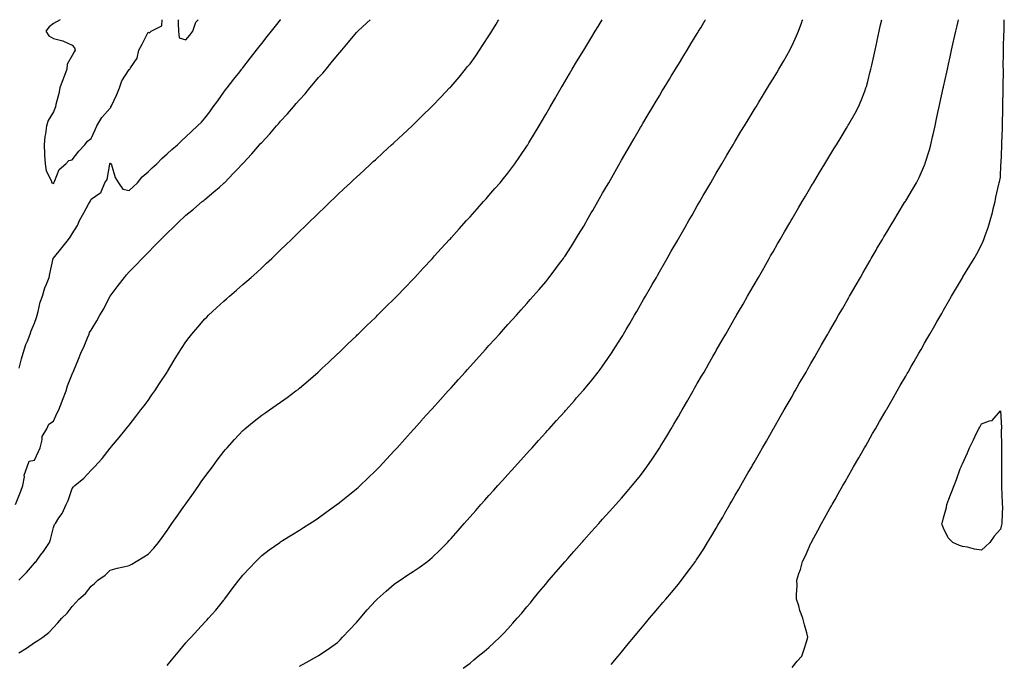
# Model space of a CAD drawing. Units: inches. Extents: x 1023923 to 1026563, y 7361258 to 7363898.
# Drawn here: x 1024450 to 1024970, y 7363558 to 7363898 of the extents above; entities that cross this region are included whole.
import ezdxf

# ---------------------------------------------------------------- set-up
doc = ezdxf.new("R2010")
doc.units = ezdxf.units.IN
doc.header["$MEASUREMENT"] = 0
doc.layers.add('Contour_10237361', color=7, linetype='Continuous', true_color=0xfc4fb9)

msp = doc.modelspace()

# ---------------------------------------------------------------- linework, layer by layer
at = {"layer": 'Contour_10237361'}
for points in [[(1024448.05, 7363641.98, 3258), (1024450.92, 7363649.05, 3258), (1024452.01, 7363651.92, 3258), (1024452.72, 7363656.6, 3258), (1024452.56, 7363657.41, 3258), (1024454.24, 7363661.92, 3258), (1024455.18, 7363664.8, 3258), (1024458.05, 7363665.35, 3258), (1024460.12, 7363669.85, 3258), (1024461.12, 7363671.92, 3258), (1024462.19, 7363676.06, 3258), (1024462.11, 7363677.85, 3258), (1024464.57, 7363681.92, 3258), (1024465.67, 7363684.3, 3258), (1024468.05, 7363685.97, 3258), (1024469.92, 7363690.04, 3258), (1024470.92, 7363691.92, 3258), (1024472.7, 7363696.58, 3258), (1024472.89, 7363697.07, 3258), (1024474.75, 7363701.92, 3258), (1024475.43, 7363704.54, 3258), (1024478.05, 7363710.77, 3258), (1024478.36, 7363711.6, 3258), (1024478.5, 7363711.92, 3258), (1024478.79, 7363712.67, 3258), (1024481.23, 7363718.74, 3258), (1024482.56, 7363721.92, 3258), (1024484.34, 7363725.64, 3258), (1024486.12, 7363729.99, 3258), (1024486.96, 7363731.92, 3258), (1024487.21, 7363732.76, 3258), (1024488.05, 7363733.96, 3258), (1024491.04, 7363738.94, 3258), (1024492.54, 7363741.92, 3258), (1024494.61, 7363745.37, 3258), (1024497.89, 7363751.76, 3258), (1024497.97, 7363751.92, 3258), (1024497.99, 7363751.97, 3258), (1024498.05, 7363752.05, 3258), (1024502.31, 7363757.65, 3258), (1024505.59, 7363761.92, 3258), (1024506.68, 7363763.28, 3258), (1024508.05, 7363764.76, 3258), (1024511.64, 7363768.32, 3258), (1024514.98, 7363771.92, 3258), (1024516.51, 7363773.47, 3258), (1024518.05, 7363775.11, 3258), (1024521.49, 7363778.48, 3258), (1024524.79, 7363781.92, 3258), (1024526.45, 7363783.53, 3258), (1024528.05, 7363785.18, 3258), (1024531.49, 7363788.48, 3258), (1024534.91, 7363791.92, 3258), (1024536.57, 7363793.4, 3258), (1024538.05, 7363794.77, 3258), (1024541.98, 7363798, 3258), (1024546.6, 7363801.92, 3258), (1024547.42, 7363802.55, 3258), (1024548.05, 7363803.06, 3258), (1024552.85, 7363807.11, 3258), (1024555.75, 7363809.62, 3258), (1024558.05, 7363811.61, 3258), (1024558.21, 7363811.76, 3258), (1024558.34, 7363811.92, 3258), (1024563.11, 7363816.86, 3258), (1024564.89, 7363818.75, 3258), (1024567.85, 7363821.92, 3258), (1024567.95, 7363822.02, 3258), (1024568.05, 7363822.12, 3258), (1024572.78, 7363827.19, 3258), (1024576.92, 7363831.92, 3258), (1024577.44, 7363832.52, 3258), (1024578.05, 7363833.19, 3258), (1024582.31, 7363837.67, 3258), (1024585.94, 7363841.92, 3258), (1024586.92, 7363843.06, 3258), (1024588.05, 7363844.33, 3258), (1024591.74, 7363848.24, 3258), (1024594.81, 7363851.92, 3258), (1024596.27, 7363853.69, 3258), (1024598.05, 7363855.73, 3258), (1024601.06, 7363858.91, 3258), (1024603.52, 7363861.92, 3258), (1024605.55, 7363864.42, 3258), (1024608.05, 7363867.42, 3258), (1024610.24, 7363869.72, 3258), (1024612.03, 7363871.92, 3258), (1024614.75, 7363875.23, 3258), (1024618.05, 7363879.31, 3258), (1024619.32, 7363880.64, 3258), (1024620.35, 7363881.92, 3258), (1024623.89, 7363886.09, 3258), (1024628.05, 7363891.24, 3258), (1024628.4, 7363891.56, 3258), (1024628.79, 7363891.92, 3258), (1024633.58, 7363896.39, 3258), (1024635.32, 7363898, 3258)], [(1024449.75, 7363563.61, 3256), (1024453.83, 7363566.13, 3256), (1024458.05, 7363569.05, 3256), (1024459.85, 7363570.12, 3256), (1024462.54, 7363571.92, 3256), (1024465.65, 7363574.32, 3256), (1024468.05, 7363576.97, 3256), (1024470.43, 7363579.53, 3256), (1024472.58, 7363581.92, 3256), (1024475.39, 7363584.57, 3256), (1024478.05, 7363588.06, 3256), (1024479.87, 7363590.11, 3256), (1024481.45, 7363591.92, 3256), (1024485, 7363594.96, 3256), (1024488.05, 7363598.74, 3256), (1024489.73, 7363600.25, 3256), (1024491.47, 7363601.92, 3256), (1024495.43, 7363604.54, 3256), (1024498.05, 7363607.26, 3256), (1024501.72, 7363608.26, 3256), (1024505.12, 7363609, 3256), (1024508.05, 7363609.73, 3256), (1024509.48, 7363610.49, 3256), (1024511.74, 7363611.92, 3256), (1024515.73, 7363614.24, 3256), (1024518.05, 7363615.7, 3256), (1024521.08, 7363618.9, 3256), (1024523.52, 7363621.92, 3256), (1024525.41, 7363624.55, 3256), (1024528.05, 7363628.24, 3256), (1024529.57, 7363630.39, 3256), (1024530.67, 7363631.92, 3256), (1024533.73, 7363636.24, 3256), (1024537.01, 7363640.88, 3256), (1024537.76, 7363641.92, 3256), (1024537.87, 7363642.1, 3256), (1024538.05, 7363642.35, 3256), (1024542, 7363647.96, 3256), (1024544.79, 7363651.92, 3256), (1024546.14, 7363653.83, 3256), (1024548.05, 7363656.55, 3256), (1024550.34, 7363659.63, 3256), (1024552.03, 7363661.92, 3256), (1024554.59, 7363665.37, 3256), (1024558.05, 7363669.99, 3256), (1024558.95, 7363671.02, 3256), (1024559.75, 7363671.92, 3256), (1024563.67, 7363676.3, 3256), (1024568.05, 7363680.99, 3256), (1024568.56, 7363681.42, 3256), (1024569.16, 7363681.92, 3256), (1024574.05, 7363685.92, 3256), (1024578.05, 7363689.12, 3256), (1024579.71, 7363690.25, 3256), (1024582.15, 7363691.92, 3256), (1024585.63, 7363694.34, 3256), (1024588.05, 7363696.04, 3256), (1024591.49, 7363698.49, 3256), (1024596.12, 7363701.92, 3256), (1024597.21, 7363702.75, 3256), (1024598.05, 7363703.41, 3256), (1024602.66, 7363707.32, 3256), (1024607.91, 7363711.92, 3256), (1024607.99, 7363711.98, 3256), (1024608.05, 7363712.04, 3256), (1024610.04, 7363713.92, 3256), (1024613.15, 7363716.82, 3256), (1024618.05, 7363721.43, 3256), (1024618.3, 7363721.67, 3256), (1024618.56, 7363721.92, 3256), (1024623.4, 7363726.57, 3256), (1024628.05, 7363731.02, 3256), (1024628.5, 7363731.47, 3256), (1024628.97, 7363731.92, 3256), (1024633.56, 7363736.41, 3256), (1024638.05, 7363740.72, 3256), (1024638.66, 7363741.32, 3256), (1024639.24, 7363741.92, 3256), (1024643.67, 7363746.3, 3256), (1024648.05, 7363750.58, 3256), (1024648.69, 7363751.27, 3256), (1024649.32, 7363751.92, 3256), (1024653.58, 7363756.39, 3256), (1024658.05, 7363760.98, 3256), (1024658.5, 7363761.47, 3256), (1024658.91, 7363761.92, 3256), (1024663.28, 7363766.68, 3256), (1024668.05, 7363771.78, 3256), (1024668.11, 7363771.86, 3256), (1024668.17, 7363771.92, 3256), (1024669.34, 7363773.22, 3256), (1024672.87, 7363777.11, 3256), (1024677.27, 7363781.92, 3256), (1024677.64, 7363782.33, 3256), (1024678.05, 7363782.78, 3256), (1024682.37, 7363787.61, 3256), (1024686.21, 7363791.92, 3256), (1024687.09, 7363792.88, 3256), (1024688.05, 7363793.95, 3256), (1024691.82, 7363798.15, 3256), (1024695.2, 7363801.92, 3256), (1024696.55, 7363803.42, 3256), (1024698.05, 7363805.1, 3256), (1024701.21, 7363808.76, 3256), (1024703.87, 7363811.92, 3256), (1024705.76, 7363814.2, 3256), (1024708.05, 7363817.02, 3256), (1024710.16, 7363819.82, 3256), (1024711.66, 7363821.92, 3256), (1024714.3, 7363825.67, 3256), (1024718.05, 7363831.22, 3256), (1024718.32, 7363831.65, 3256), (1024718.48, 7363831.92, 3256), (1024719.16, 7363833.04, 3256), (1024722.11, 7363837.85, 3256), (1024724.53, 7363841.92, 3256), (1024725.84, 7363844.12, 3256), (1024728.05, 7363847.9, 3256), (1024729.51, 7363850.45, 3256), (1024730.37, 7363851.92, 3256), (1024733.19, 7363856.79, 3256), (1024733.56, 7363857.42, 3256), (1024736.16, 7363861.92, 3256), (1024736.86, 7363863.11, 3256), (1024738.05, 7363865.13, 3256), (1024740.57, 7363869.4, 3256), (1024742.05, 7363871.92, 3256), (1024744.3, 7363875.67, 3256), (1024748.05, 7363881.9, 3256), (1024748.05, 7363881.91, 3256), (1024748.07, 7363881.92, 3256), (1024748.09, 7363881.95, 3256), (1024751.84, 7363888.13, 3256), (1024754.14, 7363891.92, 3256), (1024755.63, 7363894.35, 3256), (1024757.84, 7363898, 3256)], [(1024449.89, 7363601.92, 3257), (1024453.93, 7363606.05, 3257), (1024458.05, 7363610.99, 3257), (1024458.52, 7363611.45, 3257), (1024458.95, 7363611.92, 3257), (1024461.29, 7363615.16, 3257), (1024462.78, 7363617.19, 3257), (1024466.02, 7363621.92, 3257), (1024466.57, 7363623.4, 3257), (1024468.05, 7363629.86, 3257), (1024468.67, 7363631.3, 3257), (1024469.09, 7363631.92, 3257), (1024470.98, 7363634.86, 3257), (1024472.7, 7363637.26, 3257), (1024474.77, 7363641.92, 3257), (1024475.86, 7363644.11, 3257), (1024478.05, 7363650.46, 3257), (1024478.75, 7363651.23, 3257), (1024479.4, 7363651.92, 3257), (1024484.14, 7363655.83, 3257), (1024488.05, 7363660.11, 3257), (1024488.93, 7363661.04, 3257), (1024489.71, 7363661.92, 3257), (1024493.81, 7363666.16, 3257), (1024498.05, 7363671.78, 3257), (1024498.11, 7363671.86, 3257), (1024498.17, 7363671.92, 3257), (1024498.77, 7363672.65, 3257), (1024502.7, 7363677.27, 3257), (1024506.53, 7363681.92, 3257), (1024507.23, 7363682.74, 3257), (1024508.05, 7363683.88, 3257), (1024511.51, 7363688.46, 3257), (1024514.28, 7363691.92, 3257), (1024515.92, 7363694.04, 3257), (1024518.05, 7363696.79, 3257), (1024520.1, 7363699.87, 3257), (1024521.55, 7363701.92, 3257), (1024524.12, 7363705.85, 3257), (1024528.05, 7363711.78, 3257), (1024528.11, 7363711.87, 3257), (1024528.15, 7363711.92, 3257), (1024528.26, 7363712.14, 3257), (1024531.8, 7363718.17, 3257), (1024534.14, 7363721.92, 3257), (1024535.67, 7363724.3, 3257), (1024538.05, 7363727.77, 3257), (1024539.81, 7363730.17, 3257), (1024541.17, 7363731.92, 3257), (1024544.32, 7363735.64, 3257), (1024548.05, 7363739.94, 3257), (1024549.03, 7363740.94, 3257), (1024550.04, 7363741.92, 3257), (1024554.18, 7363745.78, 3257), (1024558.05, 7363749.42, 3257), (1024559.4, 7363750.58, 3257), (1024560.96, 7363751.92, 3257), (1024564.75, 7363755.22, 3257), (1024568.05, 7363758.09, 3257), (1024570.12, 7363759.85, 3257), (1024572.46, 7363761.92, 3257), (1024575.41, 7363764.56, 3257), (1024578.05, 7363766.95, 3257), (1024580.63, 7363769.35, 3257), (1024583.34, 7363771.92, 3257), (1024585.75, 7363774.22, 3257), (1024588.05, 7363776.43, 3257), (1024590.82, 7363779.14, 3257), (1024593.69, 7363781.92, 3257), (1024595.9, 7363784.07, 3257), (1024598.05, 7363786.17, 3257), (1024600.96, 7363789, 3257), (1024603.99, 7363791.92, 3257), (1024606.06, 7363793.92, 3257), (1024608.05, 7363795.86, 3257), (1024611.14, 7363798.83, 3257), (1024614.34, 7363801.92, 3257), (1024616.23, 7363803.74, 3257), (1024618.05, 7363805.49, 3257), (1024621.35, 7363808.61, 3257), (1024624.89, 7363811.92, 3257), (1024626.53, 7363813.45, 3257), (1024628.05, 7363814.89, 3257), (1024631.72, 7363818.25, 3257), (1024635.73, 7363821.92, 3257), (1024636.94, 7363823.04, 3257), (1024638.05, 7363824.06, 3257), (1024642.15, 7363827.82, 3257), (1024646.66, 7363831.92, 3257), (1024647.39, 7363832.58, 3257), (1024648.05, 7363833.18, 3257), (1024652.56, 7363837.42, 3257), (1024657.44, 7363841.92, 3257), (1024657.76, 7363842.22, 3257), (1024658.05, 7363842.49, 3257), (1024662.8, 7363847.17, 3257), (1024667.7, 7363851.92, 3257), (1024667.87, 7363852.09, 3257), (1024668.05, 7363852.26, 3257), (1024672.78, 7363857.2, 3257), (1024677.27, 7363861.92, 3257), (1024677.66, 7363862.32, 3257), (1024678.05, 7363862.74, 3257), (1024682.27, 7363867.71, 3257), (1024685.73, 7363871.92, 3257), (1024686.78, 7363873.19, 3257), (1024688.05, 7363874.77, 3257), (1024691.02, 7363878.95, 3257), (1024693.05, 7363881.92, 3257), (1024695.06, 7363884.9, 3257), (1024698.05, 7363889.55, 3257), (1024698.95, 7363891.02, 3257), (1024699.5, 7363891.92, 3257), (1024701.82, 7363895.7, 3257), (1024702.76, 7363897.21, 3257), (1024703.24, 7363898, 3257)], [(1024450.02, 7363713.88, 3259), (1024451.17, 7363718.79, 3259), (1024452.07, 7363721.92, 3259), (1024453.54, 7363726.44, 3259), (1024454.4, 7363728.27, 3259), (1024455.88, 7363731.92, 3259), (1024456.29, 7363733.68, 3259), (1024458.05, 7363737.63, 3259), (1024459.2, 7363740.77, 3259), (1024459.48, 7363741.92, 3259), (1024460.08, 7363743.96, 3259), (1024461.16, 7363748.82, 3259), (1024462.33, 7363751.92, 3259), (1024463.58, 7363756.38, 3259), (1024464.46, 7363758.33, 3259), (1024465.76, 7363761.92, 3259), (1024466.14, 7363763.84, 3259), (1024467.93, 7363771.8, 3259), (1024467.95, 7363771.92, 3259), (1024467.99, 7363771.98, 3259), (1024468.05, 7363772.04, 3259), (1024472.46, 7363777.51, 3259), (1024476.1, 7363781.92, 3259), (1024476.86, 7363783.11, 3259), (1024478.05, 7363784.83, 3259), (1024480.73, 7363789.24, 3259), (1024481.8, 7363791.92, 3259), (1024484.05, 7363795.93, 3259), (1024486.64, 7363800.51, 3259), (1024487.44, 7363801.92, 3259), (1024487.64, 7363802.34, 3259), (1024488.05, 7363803.18, 3259), (1024492.5, 7363806.37, 3259), (1024493.26, 7363806.7, 3259), (1024493.26, 7363807.14, 3259), (1024495.24, 7363811.92, 3259), (1024496.43, 7363813.55, 3259), (1024497.78, 7363821.65, 3259), (1024497.87, 7363821.92, 3259), (1024497.93, 7363822.03, 3259), (1024498.05, 7363822.23, 3259), (1024498.28, 7363822.16, 3259), (1024498.4, 7363821.92, 3259), (1024498.66, 7363821.31, 3259), (1024500.73, 7363814.6, 3259), (1024502.39, 7363811.92, 3259), (1024504.67, 7363808.55, 3259), (1024508.05, 7363807.75, 3259), (1024510.22, 7363809.74, 3259), (1024512.5, 7363811.92, 3259), (1024515, 7363814.97, 3259), (1024518.05, 7363817.67, 3259), (1024520.2, 7363819.77, 3259), (1024522.62, 7363821.92, 3259), (1024525.28, 7363824.69, 3259), (1024528.05, 7363827.23, 3259), (1024530.51, 7363829.46, 3259), (1024533.52, 7363831.92, 3259), (1024535.84, 7363834.12, 3259), (1024538.05, 7363836.17, 3259), (1024540.98, 7363839, 3259), (1024544.22, 7363841.92, 3259), (1024546.17, 7363843.8, 3259), (1024548.05, 7363846.02, 3259), (1024550.59, 7363849.37, 3259), (1024552.46, 7363851.92, 3259), (1024554.83, 7363855.15, 3259), (1024558.05, 7363859.75, 3259), (1024559.01, 7363860.97, 3259), (1024559.75, 7363861.92, 3259), (1024563.38, 7363866.59, 3259), (1024565.75, 7363869.62, 3259), (1024567.54, 7363871.92, 3259), (1024567.78, 7363872.2, 3259), (1024568.05, 7363872.56, 3259), (1024572.15, 7363877.81, 3259), (1024575.37, 7363881.92, 3259), (1024576.55, 7363883.42, 3259), (1024578.05, 7363885.35, 3259), (1024580.94, 7363889.04, 3259), (1024583.19, 7363891.92, 3259), (1024585.35, 7363894.62, 3259), (1024588.05, 7363897.92, 3259), (1024588.11, 7363898, 3259)], [(1024471.71, 7363898, 3260), (1024468.05, 7363896.03, 3260), (1024465.76, 7363894.2, 3260), (1024464.1, 7363891.92, 3260), (1024465.57, 7363889.43, 3260), (1024468.05, 7363887.98, 3260), (1024472.97, 7363886.84, 3260), (1024473.36, 7363886.61, 3260), (1024478.05, 7363884.55, 3260), (1024479.18, 7363883.05, 3260), (1024479.53, 7363881.92, 3260), (1024478.99, 7363880.98, 3260), (1024478.05, 7363879.02, 3260), (1024475.39, 7363874.57, 3260), (1024475.08, 7363871.92, 3260), (1024473.32, 7363867.19, 3260), (1024473.17, 7363866.81, 3260), (1024471.53, 7363861.92, 3260), (1024470.96, 7363859, 3260), (1024469.4, 7363853.28, 3260), (1024469.1, 7363851.92, 3260), (1024468.85, 7363851.12, 3260), (1024468.05, 7363849.35, 3260), (1024465.24, 7363844.73, 3260), (1024464.34, 7363841.92, 3260), (1024463.85, 7363837.72, 3260), (1024463.6, 7363836.38, 3260), (1024463.17, 7363831.92, 3260), (1024463.34, 7363827.22, 3260), (1024463.44, 7363826.52, 3260), (1024463.67, 7363821.92, 3260), (1024464.3, 7363818.16, 3260), (1024466.9, 7363813.08, 3260), (1024467.25, 7363811.92, 3260), (1024467.7, 7363811.57, 3260), (1024468.05, 7363811.52, 3260)], [(1024468.05, 7363811.52, 3260), (1024468.23, 7363811.74, 3260), (1024468.36, 7363811.92, 3260), (1024468.73, 7363812.61, 3260), (1024471.14, 7363818.84, 3260), (1024474.61, 7363821.92, 3260), (1024476.29, 7363823.67, 3260), (1024478.05, 7363823.96, 3260), (1024481.43, 7363828.55, 3260), (1024484.69, 7363831.92, 3260), (1024486.08, 7363833.9, 3260), (1024488.05, 7363835.23, 3260), (1024490.2, 7363839.76, 3260), (1024491.08, 7363841.92, 3260), (1024493.69, 7363846.27, 3260), (1024498.05, 7363851.31, 3260), (1024498.3, 7363851.66, 3260), (1024498.4, 7363851.92, 3260), (1024498.69, 7363852.56, 3260), (1024501.55, 7363858.42, 3260), (1024502.93, 7363861.92, 3260), (1024504.18, 7363865.79, 3260), (1024508.05, 7363871.67, 3260), (1024508.25, 7363871.72, 3260), (1024508.38, 7363871.92, 3260), (1024508.71, 7363872.58, 3260), (1024512.29, 7363877.69, 3260), (1024513.25, 7363881.92, 3260), (1024514.87, 7363885.11, 3260), (1024518.05, 7363891.37, 3260), (1024518.83, 7363891.13, 3260), (1024519.61, 7363891.92, 3260), (1024525.28, 7363894.7, 3260), (1024525.52, 7363898, 3260)], [(1024528.05, 7363556.92, 3255), (1024530.34, 7363559.64, 3255), (1024532.23, 7363561.92, 3255), (1024534.89, 7363565.08, 3255), (1024538.05, 7363568.86, 3255), (1024539.48, 7363570.5, 3255), (1024540.75, 7363571.92, 3255), (1024544.26, 7363575.72, 3255), (1024548.05, 7363579.79, 3255), (1024549.09, 7363580.89, 3255), (1024550.04, 7363581.92, 3255), (1024553.75, 7363586.21, 3255), (1024558.05, 7363591.4, 3255), (1024558.28, 7363591.69, 3255), (1024558.46, 7363591.92, 3255), (1024559.61, 7363593.48, 3255), (1024562.52, 7363597.44, 3255), (1024565.98, 7363601.92, 3255), (1024566.88, 7363603.09, 3255), (1024568.05, 7363604.57, 3255), (1024571.59, 7363608.38, 3255), (1024575.02, 7363611.92, 3255), (1024576.51, 7363613.46, 3255), (1024578.05, 7363614.99, 3255), (1024582.03, 7363617.93, 3255), (1024587.54, 7363621.92, 3255), (1024587.84, 7363622.14, 3255), (1024588.05, 7363622.3, 3255), (1024589.03, 7363622.9, 3255), (1024594.03, 7363625.95, 3255), (1024598.05, 7363628.45, 3255), (1024600.18, 7363629.8, 3255), (1024603.48, 7363631.92, 3255), (1024606.25, 7363633.71, 3255), (1024608.05, 7363634.87, 3255), (1024612.11, 7363637.86, 3255), (1024617.78, 7363641.92, 3255), (1024617.93, 7363642.04, 3255), (1024618.05, 7363642.12, 3255), (1024619.09, 7363642.96, 3255), (1024623.46, 7363646.5, 3255), (1024628.05, 7363650.18, 3255), (1024628.97, 7363651, 3255), (1024629.96, 7363651.92, 3255), (1024634.12, 7363655.85, 3255), (1024638.05, 7363659.65, 3255), (1024639.16, 7363660.81, 3255), (1024640.22, 7363661.92, 3255), (1024644.01, 7363665.97, 3255), (1024648.05, 7363670.33, 3255), (1024648.81, 7363671.17, 3255), (1024649.48, 7363671.92, 3255), (1024653.54, 7363676.43, 3255), (1024658.05, 7363681.4, 3255), (1024658.3, 7363681.67, 3255), (1024658.52, 7363681.92, 3255), (1024662.7, 7363686.58, 3255), (1024663.03, 7363686.94, 3255), (1024667.52, 7363691.92, 3255), (1024667.78, 7363692.2, 3255), (1024668.05, 7363692.5, 3255), (1024672.5, 7363697.46, 3255), (1024676.51, 7363701.92, 3255), (1024677.23, 7363702.74, 3255), (1024678.05, 7363703.64, 3255), (1024681.98, 7363708, 3255), (1024685.49, 7363711.92, 3255), (1024686.7, 7363713.26, 3255), (1024688.05, 7363714.75, 3255), (1024691.45, 7363718.53, 3255), (1024694.51, 7363721.92, 3255), (1024696.19, 7363723.78, 3255), (1024698.05, 7363725.85, 3255), (1024700.92, 7363729.05, 3255), (1024703.52, 7363731.92, 3255), (1024705.67, 7363734.31, 3255), (1024708.05, 7363736.97, 3255), (1024710.39, 7363739.58, 3255), (1024712.5, 7363741.92, 3255), (1024715.12, 7363744.84, 3255), (1024718.05, 7363748.09, 3255), (1024719.85, 7363750.13, 3255), (1024721.41, 7363751.92, 3255), (1024724.5, 7363755.47, 3255), (1024728.05, 7363759.62, 3255), (1024729.07, 7363760.89, 3255), (1024729.87, 7363761.92, 3255), (1024733.4, 7363766.56, 3255), (1024735.32, 7363769.19, 3255), (1024737.33, 7363771.92, 3255), (1024737.62, 7363772.34, 3255), (1024738.05, 7363772.96, 3255), (1024741.55, 7363778.42, 3255), (1024743.75, 7363781.92, 3255), (1024745.39, 7363784.58, 3255), (1024748.05, 7363789, 3255), (1024749.12, 7363790.84, 3255), (1024749.75, 7363791.92, 3255), (1024752.07, 7363795.95, 3255), (1024752.8, 7363797.18, 3255), (1024755.51, 7363801.92, 3255), (1024756.45, 7363803.53, 3255), (1024758.05, 7363806.32, 3255), (1024760.08, 7363809.88, 3255), (1024761.25, 7363811.92, 3255), (1024763.73, 7363816.23, 3255), (1024765.59, 7363819.45, 3255), (1024767, 7363821.92, 3255), (1024767.39, 7363822.59, 3255), (1024768.05, 7363823.75, 3255), (1024771.04, 7363828.93, 3255), (1024772.76, 7363831.92, 3255), (1024774.69, 7363835.27, 3255), (1024778.05, 7363841.01, 3255), (1024778.38, 7363841.59, 3255), (1024778.58, 7363841.92, 3255), (1024779.34, 7363843.21, 3255), (1024782.09, 7363847.88, 3255), (1024784.5, 7363851.92, 3255), (1024785.82, 7363854.15, 3255), (1024788.05, 7363857.85, 3255), (1024789.57, 7363860.39, 3255), (1024790.49, 7363861.92, 3255), (1024793.34, 7363866.62, 3255), (1024794.28, 7363868.15, 3255), (1024796.59, 7363871.92, 3255), (1024797.13, 7363872.83, 3255), (1024798.05, 7363874.34, 3255), (1024800.92, 7363879.05, 3255), (1024802.66, 7363881.92, 3255), (1024804.69, 7363885.27, 3255), (1024808.05, 7363890.78, 3255), (1024808.48, 7363891.49, 3255), (1024808.75, 7363891.92, 3255), (1024809.83, 7363893.7, 3255), (1024812.27, 7363897.7, 3255), (1024812.45, 7363898, 3255)], [(1024534, 7363898, 3260), (1024534.01, 7363897.88, 3260), (1024533.91, 7363896.07, 3260), (1024534.1, 7363891.92, 3260), (1024534.51, 7363888.39, 3260), (1024538.05, 7363887.32, 3260), (1024540.08, 7363889.89, 3260), (1024541.68, 7363891.92, 3260), (1024543.21, 7363896.76, 3260), (1024544.54, 7363898, 3260)], [(1024598.05, 7363556.51, 3254), (1024601.49, 7363558.48, 3254), (1024607.54, 7363561.92, 3254), (1024607.87, 7363562.09, 3254), (1024608.05, 7363562.17, 3254), (1024608.85, 7363562.72, 3254), (1024613.85, 7363566.12, 3254), (1024618.05, 7363569.02, 3254), (1024619.44, 7363570.53, 3254), (1024620.73, 7363571.92, 3254), (1024624.32, 7363575.66, 3254), (1024628.05, 7363579.6, 3254), (1024629.1, 7363580.88, 3254), (1024629.98, 7363581.92, 3254), (1024633.71, 7363586.25, 3254), (1024638.05, 7363590.98, 3254), (1024638.52, 7363591.45, 3254), (1024639.03, 7363591.92, 3254), (1024643.75, 7363596.22, 3254), (1024648.05, 7363599.83, 3254), (1024649.3, 7363600.67, 3254), (1024651.17, 7363601.92, 3254), (1024655.26, 7363604.71, 3254), (1024658.05, 7363606.64, 3254), (1024661.23, 7363608.74, 3254), (1024665.61, 7363611.92, 3254), (1024666.98, 7363612.99, 3254), (1024668.05, 7363613.9, 3254), (1024672.17, 7363617.8, 3254), (1024676.21, 7363621.92, 3254), (1024677.09, 7363622.87, 3254), (1024678.05, 7363623.92, 3254), (1024681.78, 7363628.19, 3254), (1024685.02, 7363631.92, 3254), (1024686.43, 7363633.53, 3254), (1024688.05, 7363635.37, 3254), (1024691.12, 7363638.86, 3254), (1024693.81, 7363641.92, 3254), (1024695.8, 7363644.16, 3254), (1024698.05, 7363646.67, 3254), (1024700.53, 7363649.44, 3254), (1024702.76, 7363651.92, 3254), (1024705.26, 7363654.7, 3254), (1024708.05, 7363657.8, 3254), (1024710, 7363659.97, 3254), (1024711.76, 7363661.92, 3254), (1024714.75, 7363665.23, 3254), (1024718.05, 7363668.9, 3254), (1024719.48, 7363670.49, 3254), (1024720.76, 7363671.92, 3254), (1024724.22, 7363675.76, 3254), (1024728.05, 7363679.99, 3254), (1024728.97, 7363681.01, 3254), (1024729.79, 7363681.92, 3254), (1024733.69, 7363686.28, 3254), (1024738.05, 7363691.14, 3254), (1024738.42, 7363691.55, 3254), (1024738.73, 7363691.92, 3254), (1024743.13, 7363696.84, 3254), (1024744.34, 7363698.21, 3254), (1024747.6, 7363701.92, 3254), (1024747.82, 7363702.16, 3254), (1024748.05, 7363702.43, 3254), (1024752.31, 7363707.65, 3254), (1024755.71, 7363711.92, 3254), (1024756.72, 7363713.24, 3254), (1024758.05, 7363715.02, 3254), (1024760.86, 7363719.1, 3254), (1024762.74, 7363721.92, 3254), (1024764.83, 7363725.14, 3254), (1024768.05, 7363730.23, 3254), (1024768.69, 7363731.28, 3254), (1024769.07, 7363731.92, 3254), (1024770.51, 7363734.37, 3254), (1024772.39, 7363737.58, 3254), (1024774.92, 7363741.92, 3254), (1024776.06, 7363743.9, 3254), (1024778.05, 7363747.37, 3254), (1024779.71, 7363750.26, 3254), (1024780.67, 7363751.92, 3254), (1024783.36, 7363756.6, 3254), (1024784.22, 7363758.09, 3254), (1024786.41, 7363761.92, 3254), (1024787.01, 7363762.96, 3254), (1024788.05, 7363764.77, 3254), (1024790.65, 7363769.32, 3254), (1024792.15, 7363771.92, 3254), (1024794.3, 7363775.67, 3254), (1024797.68, 7363781.55, 3254), (1024797.89, 7363781.92, 3254), (1024797.95, 7363782.02, 3254), (1024798.05, 7363782.19, 3254), (1024801.6, 7363788.37, 3254), (1024803.64, 7363791.92, 3254), (1024805.24, 7363794.73, 3254), (1024808.05, 7363799.61, 3254), (1024808.89, 7363801.08, 3254), (1024809.38, 7363801.92, 3254), (1024811.19, 7363805.06, 3254), (1024812.54, 7363807.42, 3254), (1024815.16, 7363811.92, 3254), (1024816.21, 7363813.76, 3254), (1024818.05, 7363816.92, 3254), (1024819.89, 7363820.08, 3254), (1024820.96, 7363821.92, 3254), (1024823.6, 7363826.37, 3254), (1024825.24, 7363829.11, 3254), (1024826.92, 7363831.92, 3254), (1024827.35, 7363832.63, 3254), (1024828.05, 7363833.8, 3254), (1024831.1, 7363838.87, 3254), (1024832.95, 7363841.92, 3254), (1024834.87, 7363845.1, 3254), (1024838.05, 7363850.32, 3254), (1024838.66, 7363851.31, 3254), (1024839.03, 7363851.92, 3254), (1024840.55, 7363854.42, 3254), (1024842.44, 7363857.53, 3254), (1024845.12, 7363861.92, 3254), (1024846.23, 7363863.74, 3254), (1024848.05, 7363866.77, 3254), (1024849.98, 7363869.99, 3254), (1024851.14, 7363871.92, 3254), (1024853.67, 7363876.3, 3254), (1024855.28, 7363879.14, 3254), (1024856.84, 7363881.92, 3254), (1024857.27, 7363882.71, 3254), (1024858.05, 7363884.31, 3254), (1024860.47, 7363889.51, 3254), (1024861.49, 7363891.92, 3254), (1024863.26, 7363896.71, 3254), (1024863.46, 7363897.33, 3254), (1024863.69, 7363898, 3254)], [(1024684.48, 7363555.5, 3253), (1024688.05, 7363558.17, 3253), (1024690.04, 7363559.92, 3253), (1024692.41, 7363561.92, 3253), (1024695.59, 7363564.39, 3253), (1024698.05, 7363566.39, 3253), (1024700.86, 7363569.1, 3253), (1024703.71, 7363571.92, 3253), (1024705.92, 7363574.06, 3253), (1024708.05, 7363576.26, 3253), (1024710.71, 7363579.26, 3253), (1024713.01, 7363581.92, 3253), (1024715.34, 7363584.63, 3253), (1024718.05, 7363587.86, 3253), (1024719.89, 7363590.09, 3253), (1024721.39, 7363591.92, 3253), (1024724.4, 7363595.56, 3253), (1024728.05, 7363599.95, 3253), (1024728.95, 7363601.03, 3253), (1024729.69, 7363601.92, 3253), (1024733.54, 7363606.43, 3253), (1024738.05, 7363611.7, 3253), (1024738.15, 7363611.82, 3253), (1024738.25, 7363611.92, 3253), (1024739.61, 7363613.49, 3253), (1024742.84, 7363617.14, 3253), (1024747.03, 7363621.92, 3253), (1024747.52, 7363622.45, 3253), (1024748.05, 7363623.04, 3253), (1024752.25, 7363627.72, 3253), (1024756.04, 7363631.92, 3253), (1024757, 7363632.98, 3253), (1024758.05, 7363634.17, 3253), (1024761.72, 7363638.26, 3253), (1024765, 7363641.92, 3253), (1024766.43, 7363643.53, 3253), (1024768.05, 7363645.35, 3253), (1024771.08, 7363648.89, 3253), (1024773.62, 7363651.92, 3253), (1024775.63, 7363654.34, 3253), (1024778.05, 7363657.34, 3253), (1024780, 7363659.96, 3253), (1024781.41, 7363661.92, 3253), (1024784.14, 7363665.83, 3253), (1024788.05, 7363671.66, 3253), (1024788.15, 7363671.82, 3253), (1024788.21, 7363671.92, 3253), (1024788.46, 7363672.33, 3253), (1024791.94, 7363678.03, 3253), (1024794.26, 7363681.92, 3253), (1024795.67, 7363684.3, 3253), (1024798.05, 7363688.38, 3253), (1024799.34, 7363690.63, 3253), (1024800.08, 7363691.92, 3253), (1024802.84, 7363696.71, 3253), (1024802.99, 7363696.98, 3253), (1024805.82, 7363701.92, 3253), (1024806.62, 7363703.34, 3253), (1024808.05, 7363705.8, 3253), (1024810.3, 7363709.68, 3253), (1024811.59, 7363711.92, 3253), (1024813.93, 7363716.03, 3253), (1024816.29, 7363720.17, 3253), (1024817.31, 7363721.92, 3253), (1024817.58, 7363722.4, 3253), (1024818.05, 7363723.22, 3253), (1024821.23, 7363728.74, 3253), (1024823.05, 7363731.92, 3253), (1024824.87, 7363735.1, 3253), (1024828.05, 7363740.62, 3253), (1024828.52, 7363741.44, 3253), (1024828.79, 7363741.92, 3253), (1024829.81, 7363743.68, 3253), (1024832.17, 7363747.8, 3253), (1024834.53, 7363751.92, 3253), (1024835.82, 7363754.15, 3253), (1024838.05, 7363758.02, 3253), (1024840.3, 7363761.92, 3253), (1024843.11, 7363766.85, 3253), (1024843.3, 7363767.17, 3253), (1024846.02, 7363771.92, 3253), (1024846.76, 7363773.2, 3253), (1024848.05, 7363775.44, 3253), (1024850.41, 7363779.55, 3253), (1024851.78, 7363781.92, 3253), (1024854.07, 7363785.9, 3253), (1024856.82, 7363790.68, 3253), (1024857.52, 7363791.92, 3253), (1024858.05, 7363792.82, 3253), (1024861.41, 7363798.57, 3253), (1024863.38, 7363801.92, 3253), (1024865.12, 7363804.85, 3253), (1024868.05, 7363809.77, 3253), (1024868.85, 7363811.11, 3253), (1024869.34, 7363811.92, 3253), (1024871.31, 7363815.17, 3253), (1024872.62, 7363817.35, 3253), (1024875.39, 7363821.92, 3253), (1024876.41, 7363823.57, 3253), (1024878.05, 7363826.29, 3253), (1024880.18, 7363829.79, 3253), (1024881.47, 7363831.92, 3253), (1024883.97, 7363836.01, 3253), (1024886.8, 7363840.66, 3253), (1024887.56, 7363841.92, 3253), (1024887.74, 7363842.23, 3253), (1024888.05, 7363842.73, 3253), (1024891.41, 7363848.56, 3253), (1024893.11, 7363851.92, 3253), (1024894.59, 7363855.38, 3253), (1024896.47, 7363860.33, 3253), (1024897.09, 7363861.92, 3253), (1024897.33, 7363862.65, 3253), (1024898.05, 7363865.36, 3253), (1024899.36, 7363870.62, 3253), (1024899.65, 7363871.92, 3253), (1024900.1, 7363873.98, 3253), (1024901.17, 7363878.8, 3253), (1024901.86, 7363881.92, 3253), (1024902.93, 7363886.79, 3253), (1024902.97, 7363887, 3253), (1024904.05, 7363891.92, 3253), (1024904.77, 7363895.2, 3253), (1024905.39, 7363898, 3253)], [(1024762.6, 7363557.37, 3252), (1024766.31, 7363561.92, 3252), (1024767.09, 7363562.87, 3252), (1024768.05, 7363564.03, 3252), (1024771.62, 7363568.35, 3252), (1024774.53, 7363571.92, 3252), (1024776.14, 7363573.84, 3252), (1024778.05, 7363576.14, 3252), (1024780.69, 7363579.29, 3252), (1024782.87, 7363581.92, 3252), (1024785.26, 7363584.72, 3252), (1024788.05, 7363587.99, 3252), (1024789.85, 7363590.12, 3252), (1024791.37, 7363591.92, 3252), (1024794.44, 7363595.54, 3252), (1024798.05, 7363599.86, 3252), (1024798.97, 7363601.01, 3252), (1024799.65, 7363601.92, 3252), (1024803.26, 7363606.7, 3252), (1024804.44, 7363608.31, 3252), (1024807.07, 7363611.92, 3252), (1024807.48, 7363612.49, 3252), (1024808.05, 7363613.32, 3252), (1024811.41, 7363618.56, 3252), (1024813.5, 7363621.92, 3252), (1024815.24, 7363624.74, 3252), (1024818.05, 7363629.47, 3252), (1024818.95, 7363631.02, 3252), (1024819.48, 7363631.92, 3252), (1024821.43, 7363635.29, 3252), (1024822.62, 7363637.35, 3252), (1024825.24, 7363641.92, 3252), (1024826.27, 7363643.7, 3252), (1024828.05, 7363646.81, 3252), (1024829.91, 7363650.06, 3252), (1024830.98, 7363651.92, 3252), (1024833.56, 7363656.4, 3252), (1024834.96, 7363658.83, 3252), (1024836.74, 7363661.92, 3252), (1024837.21, 7363662.76, 3252), (1024838.05, 7363664.21, 3252), (1024840.86, 7363669.11, 3252), (1024842.46, 7363671.92, 3252), (1024844.5, 7363675.47, 3252), (1024848.05, 7363681.65, 3252), (1024848.15, 7363681.82, 3252), (1024848.21, 7363681.92, 3252), (1024848.42, 7363682.29, 3252), (1024851.8, 7363688.17, 3252), (1024853.95, 7363691.92, 3252), (1024855.45, 7363694.53, 3252), (1024858.05, 7363699.07, 3252), (1024859.09, 7363700.88, 3252), (1024859.69, 7363701.92, 3252), (1024861.9, 7363705.77, 3252), (1024862.74, 7363707.23, 3252), (1024865.43, 7363711.92, 3252), (1024866.39, 7363713.58, 3252), (1024868.05, 7363716.47, 3252), (1024870.04, 7363719.93, 3252), (1024871.17, 7363721.92, 3252), (1024873.69, 7363726.27, 3252), (1024875.45, 7363729.33, 3252), (1024876.94, 7363731.92, 3252), (1024877.35, 7363732.62, 3252), (1024878.05, 7363733.85, 3252), (1024880.98, 7363738.99, 3252), (1024882.66, 7363741.92, 3252), (1024884.63, 7363745.34, 3252), (1024888.05, 7363751.28, 3252), (1024888.28, 7363751.69, 3252), (1024888.42, 7363751.92, 3252), (1024888.91, 7363752.78, 3252), (1024891.94, 7363758.04, 3252), (1024894.16, 7363761.92, 3252), (1024895.57, 7363764.4, 3252), (1024898.05, 7363768.71, 3252), (1024899.22, 7363770.75, 3252), (1024899.89, 7363771.92, 3252), (1024902.44, 7363776.32, 3252), (1024902.89, 7363777.08, 3252), (1024905.75, 7363781.92, 3252), (1024906.6, 7363783.37, 3252), (1024908.05, 7363785.78, 3252), (1024910.35, 7363789.62, 3252), (1024911.74, 7363791.92, 3252), (1024914.14, 7363795.84, 3252), (1024917.5, 7363801.38, 3252), (1024917.84, 7363801.92, 3252), (1024917.91, 7363802.05, 3252), (1024918.05, 7363802.27, 3252), (1024921.66, 7363808.3, 3252), (1024923.77, 7363811.92, 3252), (1024925.24, 7363814.73, 3252), (1024928.05, 7363821.24, 3252), (1024928.25, 7363821.73, 3252), (1024928.3, 7363821.92, 3252), (1024928.42, 7363822.28, 3252), (1024930.65, 7363829.32, 3252), (1024931.33, 7363831.92, 3252), (1024932.27, 7363836.14, 3252), (1024932.54, 7363837.42, 3252), (1024933.54, 7363841.92, 3252), (1024934.36, 7363845.62, 3252), (1024935.08, 7363848.95, 3252), (1024935.73, 7363851.92, 3252), (1024936.16, 7363853.82, 3252), (1024937.89, 7363861.77, 3252), (1024937.93, 7363861.92, 3252), (1024937.95, 7363862.02, 3252), (1024938.05, 7363862.46, 3252), (1024939.75, 7363870.22, 3252), (1024940.12, 7363871.92, 3252), (1024940.71, 7363874.59, 3252), (1024941.57, 7363878.41, 3252), (1024942.33, 7363881.92, 3252), (1024943.34, 7363886.62, 3252), (1024943.52, 7363887.39, 3252), (1024944.51, 7363891.92, 3252), (1024945.16, 7363894.81, 3252), (1024945.86, 7363898, 3252)], [(1024858.05, 7363555.88, 3251), (1024860.84, 7363559.12, 3251), (1024863.19, 7363561.92, 3251), (1024864.46, 7363565.52, 3251), (1024865.61, 7363569.47, 3251), (1024866.37, 7363571.92, 3251), (1024865.82, 7363574.15, 3251), (1024864.55, 7363578.43, 3251), (1024863.79, 7363581.92, 3251), (1024862.11, 7363585.98, 3251), (1024861.62, 7363588.35, 3251), (1024860.49, 7363591.92, 3251), (1024860.34, 7363594.2, 3251), (1024860.69, 7363599.28, 3251), (1024860.53, 7363601.92, 3251), (1024861.66, 7363605.53, 3251), (1024862.44, 7363607.53, 3251), (1024863.58, 7363611.92, 3251), (1024865.1, 7363614.87, 3251), (1024868.05, 7363621.47, 3251), (1024868.19, 7363621.77, 3251), (1024868.25, 7363621.92, 3251), (1024868.5, 7363622.36, 3251), (1024871.76, 7363628.21, 3251), (1024873.67, 7363631.92, 3251), (1024875.26, 7363634.71, 3251), (1024878.05, 7363639.78, 3251), (1024878.81, 7363641.15, 3251), (1024879.22, 7363641.92, 3251), (1024880.75, 7363644.62, 3251), (1024882.42, 7363647.55, 3251), (1024884.85, 7363651.92, 3251), (1024886.02, 7363653.95, 3251), (1024888.05, 7363657.49, 3251), (1024889.67, 7363660.31, 3251), (1024890.59, 7363661.92, 3251), (1024893.3, 7363666.66, 3251), (1024894.01, 7363667.88, 3251), (1024896.33, 7363671.92, 3251), (1024896.96, 7363673.01, 3251), (1024898.05, 7363674.89, 3251), (1024900.61, 7363679.36, 3251), (1024902.07, 7363681.92, 3251), (1024904.26, 7363685.72, 3251), (1024907.5, 7363691.36, 3251), (1024907.82, 7363691.92, 3251), (1024907.89, 7363692.07, 3251), (1024908.05, 7363692.33, 3251), (1024911.57, 7363698.41, 3251), (1024913.58, 7363701.92, 3251), (1024915.2, 7363704.77, 3251), (1024918.05, 7363709.72, 3251), (1024918.85, 7363711.12, 3251), (1024919.32, 7363711.92, 3251), (1024921.02, 7363714.88, 3251), (1024922.5, 7363717.47, 3251), (1024925.04, 7363721.92, 3251), (1024926.16, 7363723.82, 3251), (1024928.05, 7363727.14, 3251), (1024929.79, 7363730.17, 3251), (1024930.8, 7363731.92, 3251), (1024933.44, 7363736.53, 3251), (1024934.5, 7363738.37, 3251), (1024936.55, 7363741.92, 3251), (1024937.09, 7363742.88, 3251), (1024938.05, 7363744.56, 3251), (1024940.73, 7363749.24, 3251), (1024942.29, 7363751.92, 3251), (1024944.42, 7363755.56, 3251), (1024948.05, 7363761.74, 3251), (1024948.11, 7363761.85, 3251), (1024948.15, 7363761.92, 3251), (1024948.32, 7363762.19, 3251), (1024951.88, 7363768.1, 3251), (1024954.18, 7363771.92, 3251), (1024955.59, 7363774.38, 3251), (1024958.05, 7363779.1, 3251), (1024959.01, 7363780.97, 3251), (1024959.4, 7363781.92, 3251), (1024960.06, 7363783.93, 3251), (1024961.68, 7363788.28, 3251), (1024962.74, 7363791.92, 3251), (1024963.83, 7363796.14, 3251), (1024964.28, 7363798.15, 3251), (1024965.22, 7363801.92, 3251), (1024965.73, 7363804.25, 3251), (1024967.23, 7363811.1, 3251), (1024967.41, 7363811.92, 3251), (1024967.52, 7363812.44, 3251), (1024968.05, 7363814.84, 3251), (1024968.38, 7363821.59, 3251), (1024968.38, 7363821.92, 3251), (1024968.4, 7363822.26, 3251), (1024968.81, 7363831.17, 3251), (1024968.83, 7363831.92, 3251), (1024968.83, 7363832.7, 3251), (1024969.18, 7363840.79, 3251), (1024969.18, 7363841.92, 3251), (1024969.14, 7363843.01, 3251), (1024969.44, 7363850.54, 3251), (1024969.38, 7363851.92, 3251), (1024969.34, 7363853.2, 3251), (1024969.57, 7363860.4, 3251), (1024969.53, 7363861.92, 3251), (1024969.48, 7363863.35, 3251), (1024969.69, 7363870.28, 3251), (1024969.65, 7363871.92, 3251), (1024969.61, 7363873.48, 3251), (1024969.79, 7363880.19, 3251), (1024969.75, 7363881.92, 3251), (1024969.79, 7363883.65, 3251), (1024969.94, 7363890.03, 3251), (1024969.98, 7363891.92, 3251), (1024970.02, 7363893.9, 3251), (1024970.13, 7363898, 3251)]]:
    msp.add_polyline3d(points, dxfattribs=at)
msp.add_polyline3d([(1024958.05, 7363617.85, 3250), (1024954.4, 7363618.27, 3250), (1024950.61, 7363619.37, 3250), (1024948.05, 7363619.78, 3250), (1024946.49, 7363620.35, 3250), (1024942.97, 7363621.92, 3250), (1024940.53, 7363624.4, 3250), (1024938.05, 7363629.45, 3250), (1024937.33, 7363631.2, 3250), (1024937.17, 7363631.92, 3250), (1024937.41, 7363632.57, 3250), (1024938.05, 7363634.95, 3250), (1024939.59, 7363640.37, 3250), (1024939.83, 7363641.92, 3250), (1024940.88, 7363644.75, 3250), (1024942.07, 7363647.91, 3250), (1024943.58, 7363651.92, 3250), (1024944.89, 7363655.09, 3250), (1024946.9, 7363660.78, 3250), (1024947.35, 7363661.92, 3250), (1024947.58, 7363662.4, 3250), (1024948.05, 7363663.48, 3250), (1024950.75, 7363669.23, 3250), (1024951.8, 7363671.92, 3250), (1024953.91, 7363676.07, 3250), (1024955.35, 7363679.22, 3250), (1024956.62, 7363681.92, 3250), (1024957.15, 7363682.82, 3250), (1024958.05, 7363684.57, 3250), (1024962.29, 7363686.16, 3250), (1024963.75, 7363686.22, 3250), (1024968.05, 7363691.49, 3250), (1024968.66, 7363682.52, 3250), (1024968.58, 7363681.92, 3250), (1024968.54, 7363681.43, 3250), (1024968.67, 7363672.55, 3250), (1024968.64, 7363671.92, 3250), (1024968.6, 7363671.37, 3250), (1024968.64, 7363662.51, 3250), (1024968.6, 7363661.92, 3250), (1024968.6, 7363661.38, 3250), (1024968.71, 7363652.58, 3250), (1024968.69, 7363651.92, 3250), (1024968.71, 7363651.25, 3250), (1024969.03, 7363642.91, 3250), (1024969.07, 7363641.92, 3250), (1024969.09, 7363640.89, 3250), (1024968.75, 7363632.62, 3250), (1024968.75, 7363631.92, 3250), (1024968.71, 7363631.26, 3250), (1024968.05, 7363629, 3250), (1024964.79, 7363625.19, 3250), (1024962.46, 7363621.92, 3250), (1024960.28, 7363619.7, 3250)], close=True, dxfattribs=at)

doc.saveas('drawing.dxf')
